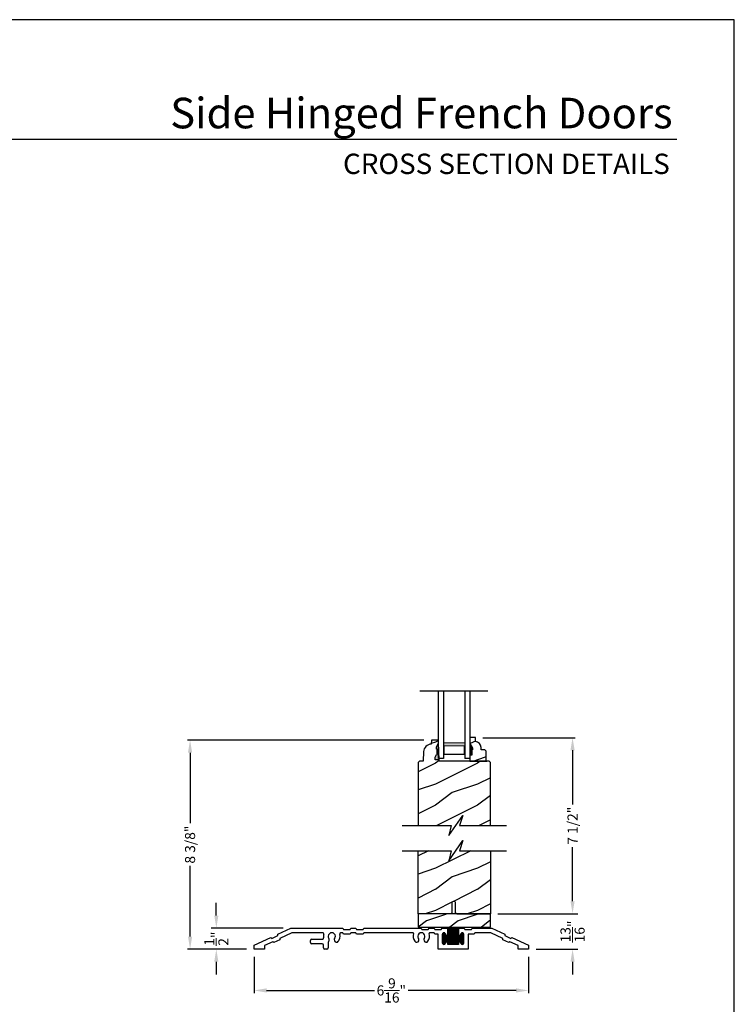
# Model space of a CAD drawing. Extents: x 0 to 68, y 0 to 44.
# Drawn here: x 17 to 34, y 20.6 to 44 of the extents above; entities that cross this region are included whole.
import ezdxf
from ezdxf.enums import TextEntityAlignment as Align

# ---------------------------------------------------------------- set-up
doc = ezdxf.new("R2010")
doc.units = 0
doc.header["$LTSCALE"] = 2
doc.header["$MEASUREMENT"] = 0
doc.header["$PDMODE"] = 3
doc.layers.get('0').update_dxf_attribs({"linetype": 'CONTINUOUS'})
doc.layers.get('DEFPOINTS').update_dxf_attribs({"color": 3, "linetype": 'CONTINUOUS'})
doc.layers.add('Dim', color=7, linetype='CONTINUOUS')
doc.styles.add('Arial', font='arial.ttf')
doc.styles.get("Standard").update_dxf_attribs({"font": 'arial.ttf'})
doc.dimstyles.get("Standard").update_dxf_attribs({"dimtxt": 0.24, "dimasz": 0.3, "dimexe": 0.0625, "dimexo": 0.18, "dimgap": 0.09, "dimtad": 0, "dimdec": 4, "dimzin": 0, "dimdsep": 46, "dimlunit": 4, "dimtxsty": 'Standard', "dimcen": 0, "dimadec": 5, "dimazin": 0, "dimtfac": 1, "dimtdec": 4, "dimtofl": 0, "dimtmove": 0, "dimatfit": 3, "dimfxl": 1, "dimtolj": 1, "dimtzin": 0, "dimarcsym": 0})
pattern_1 = [(216.8699, (-270.71009, -40.37625), (2.99999992, 2.00000012), [0.5, -4.5]), (206.5651, (-270.1101, -40.67625), (-0.99999916, -1.0000013), [1.118034, -1.118034]), (198.4349, (-270.1101, -41.17625), (-2.00000043, -0.9999984), [0.632456, -2.529822])]

# ---------------------------------------------------------------- blocks, each defined once
blk = doc.blocks.new('A$C0E792742')
at = {"lineweight": 18}
h = blk.add_hatch(color=256, dxfattribs=at)
h.paths.add_polyline_path([(-0.424, 0.119), (-0.139, 0.119), (-0.139, 0.619), (-0.424, 0.619)])
h.paths.add_polyline_path([(-0.346, 0.603), (-0.151, 0.603), (-0.151, 0.134), (-0.346, 0.134)], flags=16)
at = {"linetype": 'Continuous'}
for p, q in [((-1.655, 1.182), (-1.655, -0.428)), ((-0.049, 0.744), (-1.655, 0.744)), ((-0.049, 0.619), (-0.049, 0.744)), ((-1.655, 0.619), (-0.049, 0.619)), ((-1.655, 0.119), (-0.049, 0.119)), ((-0.049, -0.006), (-0.049, 0.119)), ((-1.655, -0.006), (-0.049, -0.006))]:
    blk.add_line(p, q, dxfattribs=at)
at = {"lineweight": 18}
blk.add_lwpolyline([(-0.139, 0.619), (-0.139, 0.119), (-0.424, 0.119), (-0.424, 0.619), (-0.139, 0.619), (-0.424, 0.619)], dxfattribs=at)
blk.add_lwpolyline([(-0.151, 0.134), (-0.346, 0.134), (-0.346, 0.603), (-0.151, 0.603)], close=True, dxfattribs=at)
blk = doc.blocks.new('*D830')
at = {"layer": 'DEFPOINTS', "color": 0, "transparency": 16777216}
for p in [(27.841, 26.931), (28.196, 22.744), (30.152, 22.744)]:
    blk.add_point(p, dxfattribs=at)
at = {"layer": 'Dim', "color": 0, "lineweight": -2, "transparency": 16777216}
for p, q in [((28.021, 26.931), (30.215, 26.931)), ((28.376, 22.744), (30.215, 22.744))]:
    blk.add_line(p, q, dxfattribs=at)
at = {"layer": 'Dim', "color": 0, "transparency": 16777216}
for p, q in [((30.152, 26.631), (30.152, 25.344)), ((30.152, 23.044), (30.152, 24.331))]:
    blk.add_line(p, q, dxfattribs=at)
for points in [[(30.102, 26.631), (30.202, 26.631), (30.152, 26.931)], [(30.102, 23.044), (30.202, 23.044), (30.152, 22.744)]]:
    blk.add_solid(points, dxfattribs=at)
at = {"layer": 'Dim', "color": 0, "lineweight": 18, "transparency": 16777216, "insert": (30.152, 24.838), "char_height": 0.24, "attachment_point": 5, "rotation": 90}
blk.add_mtext('\\A1;7 1/2"', dxfattribs=at)
blk = doc.blocks.new('*D831')
at = {"layer": 'DEFPOINTS', "color": 0, "transparency": 16777216}
for p in [(22.575, 21.903), (29.107, 21.903), (29.107, 20.922)]:
    blk.add_point(p, dxfattribs=at)
at = {"layer": 'Dim', "color": 0, "lineweight": -2, "transparency": 16777216}
for p, q in [((22.575, 21.723), (22.575, 20.859)), ((29.107, 21.723), (29.107, 20.859))]:
    blk.add_line(p, q, dxfattribs=at)
at = {"layer": 'Dim', "color": 0, "transparency": 16777216}
for p, q in [((22.875, 20.922), (25.444, 20.922)), ((28.807, 20.922), (26.238, 20.922))]:
    blk.add_line(p, q, dxfattribs=at)
for points in [[(22.875, 20.972), (22.875, 20.872), (22.575, 20.922)], [(28.807, 20.972), (28.807, 20.872), (29.107, 20.922)]]:
    blk.add_solid(points, dxfattribs=at)
at = {"layer": 'Dim', "color": 0, "lineweight": 18, "transparency": 16777216, "insert": (25.841, 20.922), "char_height": 0.24, "attachment_point": 5}
blk.add_mtext('\\A1;6{\\H1x;\\S9/16;}"', dxfattribs=at)
blk = doc.blocks.new('*D832')
at = {"layer": 'DEFPOINTS', "color": 0, "transparency": 16777216}
for p in [(28.196, 22.744), (29.106, 21.903), (30.152, 21.903)]:
    blk.add_point(p, dxfattribs=at)
at = {"layer": 'Dim', "color": 0, "transparency": 16777216}
for p, q in [((30.152, 23.044), (30.152, 23.344)), ((30.152, 21.603), (30.152, 21.303))]:
    blk.add_line(p, q, dxfattribs=at)
at = {"layer": 'Dim', "color": 0, "lineweight": -2, "transparency": 16777216}
for p, q in [((28.376, 22.744), (30.277, 22.744)), ((29.286, 21.903), (30.277, 21.903))]:
    blk.add_line(p, q, dxfattribs=at)
at = {"layer": 'Dim', "color": 0, "transparency": 16777216}
for points in [[(30.102, 23.044), (30.202, 23.044), (30.152, 22.744)], [(30.102, 21.603), (30.202, 21.603), (30.152, 21.903)]]:
    blk.add_solid(points, dxfattribs=at)
at = {"layer": 'Dim', "color": 0, "lineweight": 18, "transparency": 16777216, "insert": (30.152, 22.324), "char_height": 0.24, "attachment_point": 5, "rotation": 90}
blk.add_mtext('\\A1;{\\H1x;\\S13/16;}"', dxfattribs=at)
blk = doc.blocks.new('*D833')
at = {"layer": 'DEFPOINTS', "color": 0, "transparency": 16777216}
for p in [(21.678, 22.403), (23.45, 22.403), (22.575, 21.903)]:
    blk.add_point(p, dxfattribs=at)
at = {"layer": 'Dim', "color": 0, "transparency": 16777216}
for p, q in [((21.678, 22.703), (21.678, 23.003)), ((21.678, 21.603), (21.678, 21.303))]:
    blk.add_line(p, q, dxfattribs=at)
at = {"layer": 'Dim', "color": 0, "lineweight": -2, "transparency": 16777216}
for p, q in [((23.27, 22.403), (21.553, 22.403)), ((22.395, 21.903), (21.553, 21.903))]:
    blk.add_line(p, q, dxfattribs=at)
at = {"layer": 'Dim', "color": 0, "transparency": 16777216}
for points in [[(21.628, 22.703), (21.728, 22.703), (21.678, 22.403)], [(21.628, 21.603), (21.728, 21.603), (21.678, 21.903)]]:
    blk.add_solid(points, dxfattribs=at)
at = {"layer": 'Dim', "color": 0, "lineweight": 18, "transparency": 16777216, "insert": (21.678, 22.153), "char_height": 0.24, "attachment_point": 5, "rotation": 90}
blk.add_mtext('\\A1;{\\H1x;\\S1/2;}"', dxfattribs=at)
blk = doc.blocks.new('*D834')
at = {"layer": 'DEFPOINTS', "color": 0, "transparency": 16777216}
for p in [(26.793, 26.874), (21.053, 21.903), (22.575, 21.903)]:
    blk.add_point(p, dxfattribs=at)
at = {"layer": 'Dim', "color": 0, "lineweight": -2, "transparency": 16777216}
for p, q in [((26.613, 26.874), (20.99, 26.874)), ((22.395, 21.903), (20.99, 21.903))]:
    blk.add_line(p, q, dxfattribs=at)
at = {"layer": 'Dim', "color": 0, "transparency": 16777216}
for p, q in [((21.053, 26.574), (21.053, 24.896)), ((21.053, 22.203), (21.053, 23.881))]:
    blk.add_line(p, q, dxfattribs=at)
for points in [[(21.003, 26.574), (21.103, 26.574), (21.053, 26.874)], [(21.003, 22.203), (21.103, 22.203), (21.053, 21.903)]]:
    blk.add_solid(points, dxfattribs=at)
at = {"layer": 'Dim', "color": 0, "transparency": 16777216, "insert": (21.053, 24.389), "char_height": 0.24, "attachment_point": 5, "rotation": 90}
blk.add_mtext('\\A1;8 3/8"', dxfattribs=at)
blk = doc.blocks.new('A$C27C779B0')
at = {"linetype": 'Continuous'}
for p, q in [((-3.02, -0.484), (-2.714, -0.341)), ((-2.69, -0.451), (-2.974, -0.584)), ((-2.714, -0.341), (-1.479, -0.341)), ((-1.961, -0.451), (-2.69, -0.451)), ((-1.479, -0.451), (-1.52, -0.451)), ((-1.479, -0.341), (-1.462, -0.371)), ((-1.462, -0.481), (-1.479, -0.451)), ((-1.462, -0.371), (-1.306, -0.371)), ((-1.306, -0.371), (-1.289, -0.341)), ((-1.289, -0.451), (-1.306, -0.481)), ((-1.289, -0.341), (-1.169, -0.341)), ((-1.169, -0.451), (-1.289, -0.451)), ((-1.169, -0.341), (-1.152, -0.371)), ((-1.152, -0.481), (-1.169, -0.451)), ((-1.152, -0.371), (-0.996, -0.371)), ((-0.996, -0.371), (-0.979, -0.341)), ((-0.979, -0.451), (-0.996, -0.481)), ((-0.979, -0.341), (0.383, -0.341)), ((0.192, -0.451), (-0.979, -0.451)), ((0.383, -0.341), (0.4, -0.371)), ((0.4, -0.371), (0.556, -0.371)), ((0.556, -0.371), (0.573, -0.341)), ((0.573, -0.341), (0.693, -0.341)), ((0.693, -0.451), (0.592, -0.451)), ((0.693, -0.341), (0.71, -0.371)), ((0.71, -0.481), (0.693, -0.451)), ((0.71, -0.371), (0.866, -0.371)), ((0.866, -0.371), (0.883, -0.341)), ((0.883, -0.341), (1.022, -0.341)), ((0.957, -0.466), (0.902, -0.466)), ((0.903, -0.717), (0.903, -0.465)), ((0.947, -0.456), (0.912, -0.456)), ((0.913, -0.726), (0.913, -0.456)), ((0.923, -0.73), (0.923, -0.452)), ((0.933, -0.731), (0.933, -0.451)), ((0.943, -0.728), (0.943, -0.454)), ((0.953, -0.721), (0.953, -0.461)), ((1.022, -0.341), (1.272, -0.341)), ((1.022, -0.481), (1.022, -0.341)), ((1.272, -0.346), (1.022, -0.346)), ((1.272, -0.356), (1.022, -0.356)), ((1.272, -0.366), (1.022, -0.366)), ((1.272, -0.376), (1.022, -0.376)), ((1.272, -0.386), (1.022, -0.386)), ((1.272, -0.396), (1.022, -0.396)), ((1.272, -0.406), (1.022, -0.406)), ((1.272, -0.416), (1.022, -0.416)), ((1.272, -0.426), (1.022, -0.426)), ((1.272, -0.436), (1.022, -0.436)), ((1.272, -0.446), (1.022, -0.446)), ((1.272, -0.456), (1.022, -0.456)), ((1.272, -0.466), (1.022, -0.466)), ((1.023, -0.731), (1.023, -0.341)), ((1.033, -0.731), (1.033, -0.341)), ((1.043, -0.731), (1.043, -0.341)), ((1.053, -0.731), (1.053, -0.341)), ((1.063, -0.731), (1.063, -0.341)), ((1.073, -0.731), (1.073, -0.341)), ((1.083, -0.731), (1.083, -0.341)), ((1.093, -0.731), (1.093, -0.341)), ((1.103, -0.731), (1.103, -0.341)), ((1.113, -0.731), (1.113, -0.341)), ((1.123, -0.731), (1.123, -0.341)), ((1.133, -0.731), (1.133, -0.341)), ((1.143, -0.731), (1.143, -0.341)), ((1.153, -0.731), (1.153, -0.341)), ((1.163, -0.731), (1.163, -0.341)), ((1.173, -0.731), (1.173, -0.341)), ((1.183, -0.731), (1.183, -0.341)), ((1.193, -0.731), (1.193, -0.341)), ((1.203, -0.731), (1.203, -0.341)), ((1.213, -0.731), (1.213, -0.341)), ((1.223, -0.731), (1.223, -0.341)), ((1.233, -0.731), (1.233, -0.341)), ((1.243, -0.731), (1.243, -0.341)), ((1.253, -0.731), (1.253, -0.341)), ((1.263, -0.731), (1.263, -0.341)), ((1.272, -0.341), (1.411, -0.341)), ((1.272, -0.341), (1.272, -0.481)), ((1.392, -0.466), (1.337, -0.466)), ((1.343, -0.723), (1.343, -0.46)), ((1.382, -0.456), (1.347, -0.456)), ((1.353, -0.729), (1.353, -0.453)), ((1.363, -0.731), (1.363, -0.451)), ((1.373, -0.73), (1.373, -0.452)), ((1.383, -0.726), (1.383, -0.457)), ((1.393, -0.715), (1.393, -0.467)), ((1.411, -0.341), (1.428, -0.371)), ((1.428, -0.371), (1.584, -0.371)), ((1.584, -0.371), (1.601, -0.341)), ((1.601, -0.341), (2.067, -0.341)), ((1.665, -0.451), (1.648, -0.481)), ((2.043, -0.451), (1.665, -0.451)), ((2.327, -0.584), (2.043, -0.451)), ((2.067, -0.341), (2.373, -0.484)), ((-3.589, -0.749), (-3.192, -0.564)), ((-3.146, -0.664), (-3.339, -0.754)), ((-3.192, -0.564), (-3.164, -0.584)), ((-3.164, -0.584), (-3.023, -0.518)), ((-3.118, -0.684), (-3.146, -0.664)), ((-2.977, -0.618), (-3.118, -0.684)), ((-3.023, -0.518), (-3.02, -0.484)), ((-2.974, -0.584), (-2.977, -0.618)), ((-2.249, -0.685), (-2.249, -0.637)), ((-2.217, -0.606), (-1.964, -0.606)), ((-1.826, -0.686), (-1.826, -0.81)), ((-1.306, -0.481), (-1.462, -0.481)), ((-0.996, -0.481), (-1.152, -0.481)), ((0.787, -0.481), (0.71, -0.481)), ((0.787, -0.841), (0.787, -0.481)), ((0.897, -0.699), (0.897, -0.484)), ((0.963, -0.486), (0.897, -0.486)), ((0.966, -0.496), (0.897, -0.496)), ((0.976, -0.506), (0.897, -0.506)), ((1.397, -0.516), (0.897, -0.516)), ((1.397, -0.526), (0.897, -0.526)), ((1.397, -0.536), (0.897, -0.536)), ((1.397, -0.546), (0.897, -0.546)), ((1.397, -0.556), (0.897, -0.556)), ((1.397, -0.566), (0.897, -0.566)), ((1.397, -0.576), (0.897, -0.576)), ((1.397, -0.586), (0.897, -0.586)), ((1.397, -0.596), (0.897, -0.596)), ((1.397, -0.606), (0.897, -0.606)), ((1.397, -0.616), (0.897, -0.616)), ((1.397, -0.626), (0.897, -0.626)), ((1.397, -0.636), (0.897, -0.636)), ((1.397, -0.646), (0.897, -0.646)), ((1.397, -0.656), (0.897, -0.656)), ((1.397, -0.666), (0.897, -0.666)), ((0.975, -0.676), (0.897, -0.676)), ((0.966, -0.686), (0.897, -0.686)), ((0.962, -0.696), (0.897, -0.696)), ((0.961, -0.476), (0.898, -0.476)), ((0.962, -0.48), (0.962, -0.481)), ((0.962, -0.701), (0.962, -0.702)), ((0.963, -0.695), (0.963, -0.487)), ((0.973, -0.678), (0.973, -0.504)), ((0.983, -0.673), (0.983, -0.51)), ((0.993, -0.671), (0.993, -0.511)), ((1.003, -0.673), (1.003, -0.509)), ((1.286, -0.506), (1.008, -0.506)), ((1.285, -0.676), (1.009, -0.676)), ((1.013, -0.679), (1.013, -0.503)), ((1.276, -0.496), (1.018, -0.496)), ((1.276, -0.686), (1.018, -0.686)), ((1.272, -0.476), (1.022, -0.476)), ((1.273, -0.486), (1.022, -0.486)), ((1.272, -0.696), (1.022, -0.696)), ((1.022, -0.731), (1.022, -0.701)), ((1.272, -0.701), (1.272, -0.731)), ((1.273, -0.695), (1.273, -0.487)), ((1.283, -0.678), (1.283, -0.504)), ((1.293, -0.673), (1.293, -0.51)), ((1.303, -0.671), (1.303, -0.511)), ((1.313, -0.673), (1.313, -0.509)), ((1.397, -0.506), (1.318, -0.506)), ((1.397, -0.676), (1.319, -0.676)), ((1.323, -0.679), (1.323, -0.503)), ((1.397, -0.496), (1.328, -0.496)), ((1.397, -0.686), (1.328, -0.686)), ((1.332, -0.481), (1.332, -0.48)), ((1.397, -0.486), (1.332, -0.486)), ((1.397, -0.696), (1.332, -0.696)), ((1.332, -0.702), (1.332, -0.701)), ((1.396, -0.476), (1.333, -0.476)), ((1.333, -0.705), (1.333, -0.477)), ((1.397, -0.484), (1.397, -0.699)), ((1.648, -0.481), (1.507, -0.481)), ((1.507, -0.481), (1.507, -0.841)), ((2.33, -0.618), (2.327, -0.584)), ((2.471, -0.684), (2.33, -0.618)), ((2.373, -0.484), (2.376, -0.518)), ((2.376, -0.518), (2.518, -0.584)), ((2.499, -0.664), (2.471, -0.684)), ((2.692, -0.754), (2.499, -0.664)), ((2.518, -0.584), (2.546, -0.564)), ((2.546, -0.564), (2.942, -0.749)), ((-3.589, -0.841), (-3.589, -0.749)), ((-3.339, -0.841), (-3.589, -0.841)), ((-3.339, -0.754), (-3.339, -0.841)), ((-1.967, -0.716), (-2.217, -0.716)), ((-1.936, -0.81), (-1.936, -0.747)), ((-1.857, -0.841), (-1.905, -0.841)), ((1.507, -0.841), (0.787, -0.841)), ((0.961, -0.706), (0.898, -0.706)), ((0.957, -0.716), (0.902, -0.716)), ((0.946, -0.726), (0.913, -0.726)), ((1.272, -0.706), (1.022, -0.706)), ((1.272, -0.716), (1.022, -0.716)), ((1.272, -0.726), (1.022, -0.726)), ((1.272, -0.731), (1.022, -0.731)), ((1.396, -0.706), (1.333, -0.706)), ((1.392, -0.716), (1.337, -0.716)), ((1.381, -0.726), (1.348, -0.726)), ((2.692, -0.841), (2.692, -0.754)), ((2.942, -0.841), (2.692, -0.841)), ((2.942, -0.749), (2.942, -0.841))]:
    blk.add_line(p, q, dxfattribs=at)
for centre, radius, start, end in [((-1.961, -0.482), 0.0313, 346.0501, 90), ((-1.74, -0.537), 0.086, 322.9827, 217.0173), ((-1.52, -0.482), 0.0312, 90, 193.9499), ((0.192, -0.467), 0.016, 340.7198, 90), ((0.392, -0.537), 0.086, 322.9827, 217.0173), ((0.592, -0.467), 0.016, 90, 199.2802), ((0.93, -0.484), 0.0325, 5.8893, 180), ((1.365, -0.484), 0.0325, 360, 174.1107), ((-2.217, -0.637), 0.0312, 90, 180), ((-2.217, -0.685), 0.0312, 180, 270), ((-1.964, -0.575), 0.0313, 270, 9.5534), ((-1.74, -0.537), 0.196, 166.0501, 189.5534), ((-1.795, -0.686), 0.0313, 132.2259, 180), ((-1.853, -0.622), 0.055, 312.2259, 37.0173), ((-1.628, -0.622), 0.055, 142.9827, 322.9827), ((-1.74, -0.537), 0.196, 322.9827, 13.9499), ((0.392, -0.537), 0.196, 160.7198, 217.0173), ((0.279, -0.622), 0.055, 217.0173, 37.0173), ((0.505, -0.622), 0.055, 142.9827, 322.9827), ((0.392, -0.537), 0.196, 322.9827, 19.2802), ((0.93, -0.699), 0.0325, 180, 354.1107), ((0.992, -0.481), 0.03, 180, 0), ((0.992, -0.701), 0.03, 360, 180), ((1.302, -0.481), 0.03, 180, 0), ((1.302, -0.701), 0.03, 360, 180), ((1.365, -0.699), 0.0325, 185.8893, 360), ((-1.967, -0.747), 0.0312, 0, 90), ((-1.905, -0.81), 0.0313, 180, 270), ((-1.857, -0.81), 0.0312, 270, 0)]:
    blk.add_arc(centre, radius, start, end, dxfattribs=at)
blk = doc.blocks.new('A$C53411E3C')
h = blk.add_hatch()
h.set_pattern_fill('WOOD2', color=256, scale=0.75, pattern_type=2)
h.set_pattern_definition([(216.8699, (-360.32335, -20.92626), (2.24999994, 1.50000009), [0.375, -3.375]), (206.5651, (-359.87335, -21.15126), (-0.74999937, -0.75000098), [0.8385255, -0.8385255]), (198.4349, (-359.87335, -21.52626), (-1.50000033, -0.7499988), [0.474342, -1.8973665])])
h.paths.add_polyline_path([(1.719, 0.315), (0, 0.315), (0, 0), (1.719, 0)])
for p, q in [((0.92, 0.315), (1.719, 0.315)), ((0.547, 0), (0.667, 0)), ((0.857, 0), (0.996, 0)), ((0.996, 0), (1.246, 0)), ((1.246, 0), (1.385, 0))]:
    blk.add_line(p, q)
blk.add_lwpolyline([(1.719, 0.315), (0, 0.315), (0, 0), (1.719, 0)], close=True)

msp = doc.modelspace()

# ---------------------------------------------------------------- hatches: boundary and pattern name
h = msp.add_hatch()
h.set_pattern_fill('WOOD2', color=256, pattern_type=2)
h.set_pattern_definition([(216.8699, (-238.54922, -43.74473), (2.99999992, 2.00000012), [0.5, -4.5]), (206.5651, (-237.9492, -44.04473), (-0.99999916, -1.0000013), [1.118034, -1.118034]), (198.4349, (-237.94922, -44.54473), (-2.00000043, -0.9999984), [0.632456, -2.529822])])
h.paths.add_polyline_path([(27.77377, 26.64218), (27.75777, 26.64218), (27.75777, 26.51718), (27.71077, 26.51718), (27.71077, 26.37368), (28.09327, 26.37368), (28.09327, 26.61035), (28.06127, 26.64235), (27.97571, 26.64235), (27.97571, 26.69718, 0.40367041), (27.84077, 26.83709), (27.84077, 26.93118), (27.71077, 26.93118), (27.71077, 26.7983), (27.77377, 26.68918)])
h = msp.add_hatch()
h.set_pattern_fill('WOOD2', color=256, pattern_type=2)
h.set_pattern_definition(pattern_1)
h.paths.add_polyline_path([(26.97716, 26.37368), (26.97607, 26.40494), (26.88328, 26.40494), (26.88328, 26.46438), (26.91597, 26.52994), (26.93197, 26.52994), (26.93197, 26.65494), (26.91597, 26.65494), (26.91597, 26.70194), (26.96297, 26.81094), (26.96077, 26.87394), (26.79343, 26.87394), (26.79015, 26.77978), (26.75539, 26.77508), (26.72211, 26.764), (26.69146, 26.74693), (26.66452, 26.72446), (26.64223, 26.69739), (26.62535, 26.66664), (26.61447, 26.63329), (26.60998, 26.5985), (26.60214, 26.37394), (26.50814, 26.37394), (26.4775, 26.34329), (26.4775, 24.84329), (27.26396, 24.84329), (27.20975, 24.60471), (27.53816, 25.08188), (27.46396, 24.84329), (28.19625, 24.84329), (28.19625, 26.34245), (28.16502, 26.37368)])
at = {"linetype": 'Continuous'}
msp.add_hatch(color=256, dxfattribs=at).paths.add_polyline_path([(26.96297, 26.81094), (26.91597, 26.70194), (26.91597, 26.65494), (26.93197, 26.65494), (26.93197, 26.52994), (26.91597, 26.52994), (26.88328, 26.46438), (26.88328, 26.40494), (26.97607, 26.40494)])
h = msp.add_hatch()
h.set_pattern_fill('WOOD2', color=256, pattern_type=2)
h.set_pattern_definition(pattern_1)
h.paths.add_polyline_path([(27.37047, 22.99411), (27.37047, 22.77536, 0.41421356), (27.40172, 22.74411), (28.19625, 22.74411), (28.19625, 24.24411), (27.46396, 24.24411), (27.53816, 24.4827), (27.20975, 24.00552), (27.26396, 24.24411), (26.4775, 24.24411), (26.4775, 22.74411), (27.24922, 22.74411, 0.41421356), (27.28047, 22.77536), (27.28047, 22.99411, -1)])

# ---------------------------------------------------------------- linework, layer by layer
for p, q in [((32.63307, 41.15009), (1.72875, 41.15009)), ((27.71077, 26.53451), (27.71077, 26.37851))]:
    msp.add_line(p, q)
for p, q in [((26.97607, 26.40494), (26.88328, 26.40494)), ((26.97716, 26.37368), (26.97607, 26.40494)), ((28.19625, 24.84329), (28.19625, 26.34329))]:
    msp.add_line(p, q, dxfattribs=at)
at = {"color": 7, "linetype": 'Continuous'}
msp.add_line((27.72765, 26.37368), (28.11015, 26.37368), dxfattribs=at)
msp.add_lwpolyline([(0, 44.00001), (0, 0), (34.00001, 0), (34.00001, 44.00001)], close=True)
for points in [[(27.84077, 26.93118), (27.71077, 26.93118), (27.71077, 26.7983), (27.77377, 26.68918), (27.77377, 26.64218), (27.75777, 26.64218), (27.75777, 26.51718), (27.71077, 26.51718)], [(26.09605, 24.84329), (27.26396, 24.84329), (27.20975, 24.60471), (27.53816, 25.08188), (27.46396, 24.84329), (28.57766, 24.84329)], [(26.09605, 24.24411), (27.26396, 24.24411), (27.20975, 24.00552), (27.53816, 24.4827), (27.46396, 24.24411), (28.57766, 24.24411)]]:
    msp.add_lwpolyline(points)
for points in [[(27.71077, 26.52968), (27.71077, 26.37368), (28.09327, 26.37368), (28.09327, 26.61035), (28.06127, 26.64235), (27.97571, 26.64235), (27.97571, 26.69718, 0.40367041), (27.84077, 26.83709), (27.84077, 26.93118)], [(28.19625, 24.24411), (28.19625, 22.74411), (27.40172, 22.74411, -0.41421356), (27.37047, 22.77536), (27.37047, 22.99411, 1), (27.28047, 22.99411), (27.28047, 22.77536, -0.41421356), (27.24922, 22.74411), (26.4775, 22.74411), (26.4775, 24.24411)]]:
    msp.add_lwpolyline(points, format="xyb")
at = {"linetype": 'Continuous', "flags": 128}
msp.add_lwpolyline([(26.97607, 26.40494), (26.96297, 26.81094), (26.96077, 26.87394), (26.79343, 26.87394), (26.79015, 26.77978), (26.75539, 26.77508), (26.72211, 26.764), (26.69146, 26.74693), (26.66452, 26.72446), (26.64223, 26.69739), (26.62535, 26.66664), (26.61447, 26.63329), (26.60998, 26.5985), (26.60214, 26.37394), (26.50814, 26.37394), (26.4775, 26.34329), (26.4775, 24.84329)], dxfattribs=at)
at = {"linetype": 'Continuous'}
for points in [[(26.88328, 26.40494), (26.88328, 26.46438), (26.91597, 26.52994), (26.93197, 26.52994), (26.93197, 26.65494), (26.91597, 26.65494), (26.91597, 26.70194), (26.96297, 26.81094)], [(28.19625, 26.34245), (28.16502, 26.37368), (26.97716, 26.37368)]]:
    msp.add_lwpolyline(points, dxfattribs=at)
for points in [[(27.77422, 26.64121), (27.71078, 26.64126), (27.77422, 26.68783), (27.71112, 26.79699)], [(27.75832, 26.5159), (27.71035, 26.51503), (27.75832, 26.64112), (27.71035, 26.64112)]]:
    msp.add_solid(points)

# ---------------------------------------------------------------- block references
at = {"xscale": -1, "rotation": 90}
msp.add_blockref('A$C0E792742', (27.70459, 26.38813), dxfattribs=at)
for name, p in [('A$C53411E3C', (26.4775, 22.42863)), ('A$C27C779B0', (26.16418, 22.74447))]:
    msp.add_blockref(name, p)

# ---------------------------------------------------------------- texts
at = {"style": 'Arial'}
for s, height, p in [('Side Hinged French Doors', 0.7272729, (32.53201, 41.41701)), ('CROSS SECTION DETAILS', 0.4848486, (32.46492, 40.33072))]:
    msp.add_text(s, height=height, dxfattribs=at).set_placement(p, align=Align.RIGHT)

# ---------------------------------------------------------------- dimensions: what is measured, and where the dimension line sits
at = {"layer": 'Dim', "lineweight": 18}
dim = msp.add_linear_dim(base=(30.15249, 22.74411), p1=(27.84077, 26.93118), p2=(28.19625, 22.74411), angle=90, text='7 1/2"', dimstyle='Standard', override={"dimpost": '\\X', "dimlwd": 65535}, dxfattribs=at)
dim.commit()
dim.dimension.update_dxf_attribs({"geometry": '*D830', "text_midpoint": (30.15249, 24.83764)})
at = {"layer": 'Dim'}
dim = msp.add_linear_dim(base=(21.05262, 21.90341), p1=(26.79343, 26.87394), p2=(22.57525, 21.90341), angle=90, text='8 3/8"', dimstyle='Standard', override={"dimpost": '\\X', "dimtmove": 1, "dimlwd": 65535}, dxfattribs=at)
dim.commit()
dim.dimension.update_dxf_attribs({"geometry": '*D834', "text_midpoint": (21.05262, 24.38868)})
at = {"layer": 'Dim', "lineweight": 18}
dim = msp.add_linear_dim(base=(30.15249, 21.90341), p1=(28.19625, 22.74411), p2=(29.10625, 21.90341), angle=90, dimstyle='Standard', override={"dimexe": 0.125, "dimpost": '\\X', "dimlwd": 65535}, dxfattribs=at)
dim.commit()
dim.dimension.update_dxf_attribs({"geometry": '*D832', "text_midpoint": (30.15249, 22.32376), "dimtype": 160})
dim = msp.add_linear_dim(base=(21.67844, 22.40341), p1=(22.57525, 21.90341), p2=(23.45023, 22.40341), angle=90, dimstyle='Standard', override={"dimexe": 0.125, "dimtih": 0, "dimtoh": 0, "dimpost": '\\X', "dimlwd": 65535}, dxfattribs=at)
dim.commit()
dim.dimension.update_dxf_attribs({"geometry": '*D833', "text_midpoint": (21.67844, 22.15341)})
dim = msp.add_linear_dim(base=(29.10675, 20.92183), p1=(22.57525, 21.90341), p2=(29.10675, 21.90341), dimstyle='Standard', override={"dimpost": '\\X', "dimlwd": 65535}, dxfattribs=at)
dim.commit()
dim.dimension.update_dxf_attribs({"geometry": '*D831', "text_midpoint": (25.841, 20.92183)})

doc.saveas('drawing.dxf')
